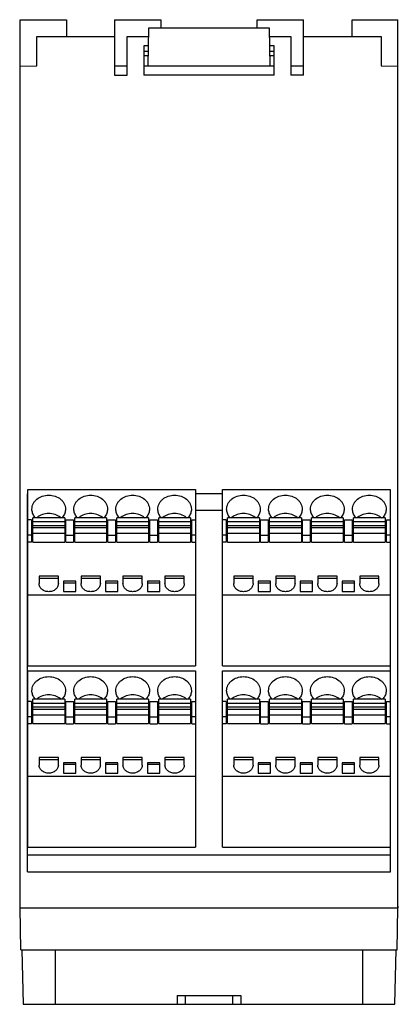
# Model space of a CAD drawing. Units: millimetres. Extents: x 26 to 71, y 10 to 127.
import ezdxf

# ---------------------------------------------------------------- set-up
doc = ezdxf.new("R2010")
doc.units = ezdxf.units.MM
doc.header["$LTSCALE"] = 8.916626
doc.layers.get('0').update_dxf_attribs({"linetype": 'CONTINUOUS'})

msp = doc.modelspace()

# ---------------------------------------------------------------- linework, layer by layer
at = {"color": 7, "linetype": 'CONTINUOUS'}
for p, q in [((26.03, 21.63), (26.03, 127.33)), ((26.03, 127.33), (31.53, 127.33)), ((31.53, 127.33), (31.53, 125.33)), ((37.28, 127.33), (37.28, 120.73)), ((37.28, 127.33), (42.78, 127.33)), ((42.78, 127.33), (42.78, 126.33)), ((54.28, 126.33), (54.28, 127.33)), ((54.28, 127.33), (59.78, 127.33)), ((59.78, 120.73), (59.78, 127.33)), ((65.58, 125.33), (65.58, 127.33)), ((65.58, 127.33), (71.03, 127.33)), ((71.03, 21.63), (71.03, 127.33)), ((41.3, 126.33), (41.23, 121.83)), ((55.75, 126.33), (41.3, 126.33)), ((55.83, 121.83), (55.75, 126.33)), ((28.03, 121.83), (28.03, 125.33)), ((28.03, 125.33), (37.28, 125.33)), ((38.78, 120.73), (38.78, 125.33)), ((38.78, 125.33), (41.29, 125.33)), ((55.77, 125.33), (58.28, 125.33)), ((58.28, 125.33), (58.28, 120.73)), ((59.78, 125.33), (69.03, 125.33)), ((69.03, 125.33), (69.03, 121.83)), ((40.78, 124.23), (40.78, 120.73)), ((41.27, 124.23), (40.78, 124.23)), ((41.26, 123.53), (40.78, 123.53)), ((56.28, 124.23), (55.79, 124.23)), ((56.28, 123.53), (55.8, 123.53)), ((56.28, 120.73), (56.28, 124.23)), ((41.25, 123.03), (40.78, 123.03)), ((56.28, 123.03), (55.81, 123.03)), ((26.03, 121.79), (28.03, 121.83)), ((37.28, 121.83), (38.78, 121.83)), ((37.28, 120.73), (38.78, 120.73)), ((40.78, 121.83), (56.28, 121.83)), ((56.28, 120.73), (40.78, 120.73)), ((58.28, 121.83), (59.78, 121.83)), ((59.78, 120.73), (58.28, 120.73)), ((69.03, 121.83), (71.03, 121.79)), ((26.89, 25.9), (26.89, 70.9)), ((26.93, 70.9), (26.89, 70.9)), ((26.93, 50.43), (26.93, 71.41)), ((26.93, 71.41), (46.93, 71.41)), ((46.93, 71.41), (46.93, 50.43)), ((50.13, 70.9), (46.93, 70.9)), ((50.13, 50.43), (50.13, 71.41)), ((50.13, 71.41), (70.13, 71.41)), ((70.13, 71.41), (70.13, 50.43)), ((70.13, 70.9), (70.17, 70.9)), ((70.17, 25.9), (70.17, 70.9)), ((27.53, 65.14), (27.53, 68.04)), ((31.33, 68.04), (27.53, 68.04)), ((31.33, 68.04), (31.33, 65.14)), ((32.53, 65.14), (32.53, 68.04)), ((36.33, 68.04), (32.53, 68.04)), ((36.33, 68.04), (36.33, 65.14)), ((37.53, 65.14), (37.53, 68.04)), ((41.33, 68.04), (37.53, 68.04)), ((41.33, 68.04), (41.33, 65.14)), ((42.53, 65.14), (42.53, 68.04)), ((46.33, 68.04), (42.53, 68.04)), ((46.33, 68.04), (46.33, 65.14)), ((50.13, 68.91), (46.93, 68.91)), ((54.53, 68.04), (50.73, 68.04)), ((50.73, 65.14), (50.73, 68.04)), ((54.53, 68.04), (54.53, 65.14)), ((59.53, 68.04), (55.73, 68.04)), ((55.73, 65.14), (55.73, 68.04)), ((59.53, 68.04), (59.53, 65.14)), ((64.53, 68.04), (60.73, 68.04)), ((60.73, 65.14), (60.73, 68.04)), ((64.53, 68.04), (64.53, 65.14)), ((69.53, 68.04), (65.73, 68.04)), ((65.73, 65.14), (65.73, 68.04)), ((69.53, 68.04), (69.53, 65.14)), ((27.38, 67.79), (26.93, 67.79)), ((27.38, 67.79), (27.38, 65.12)), ((27.53, 67.58), (31.33, 67.58)), ((31.33, 67.09), (27.53, 67.09)), ((31.33, 66.84), (27.53, 66.84)), ((31.48, 65.12), (31.48, 67.79)), ((31.48, 67.79), (32.38, 67.79)), ((32.38, 67.79), (32.38, 65.12)), ((32.53, 67.58), (36.33, 67.58)), ((36.33, 67.09), (32.53, 67.09)), ((36.33, 66.84), (32.53, 66.84)), ((36.48, 65.12), (36.48, 67.79)), ((36.48, 67.79), (37.38, 67.79)), ((37.38, 67.79), (37.38, 65.12)), ((37.53, 67.58), (41.33, 67.58)), ((41.33, 67.09), (37.53, 67.09)), ((41.33, 66.84), (37.53, 66.84)), ((41.48, 65.12), (41.48, 67.79)), ((41.48, 67.79), (42.38, 67.79)), ((42.38, 67.79), (42.38, 65.12)), ((42.53, 67.58), (46.33, 67.58)), ((46.33, 67.09), (42.53, 67.09)), ((46.33, 66.84), (42.53, 66.84)), ((46.48, 65.12), (46.48, 67.79)), ((46.48, 67.79), (46.93, 67.79)), ((50.58, 67.79), (50.13, 67.79)), ((50.58, 67.79), (50.58, 65.12)), ((50.73, 67.58), (54.53, 67.58)), ((54.53, 67.09), (50.73, 67.09)), ((54.53, 66.84), (50.73, 66.84)), ((54.68, 67.79), (55.58, 67.79)), ((54.68, 65.12), (54.68, 67.79)), ((55.58, 67.79), (55.58, 65.12)), ((55.73, 67.58), (59.53, 67.58)), ((59.53, 67.09), (55.73, 67.09)), ((59.53, 66.84), (55.73, 66.84)), ((59.68, 67.79), (60.58, 67.79)), ((59.68, 65.12), (59.68, 67.79)), ((60.58, 67.79), (60.58, 65.12)), ((60.73, 67.58), (64.53, 67.58)), ((64.53, 67.09), (60.73, 67.09)), ((64.53, 66.84), (60.73, 66.84)), ((64.68, 67.79), (65.58, 67.79)), ((64.68, 65.12), (64.68, 67.79)), ((65.58, 67.79), (65.58, 65.12)), ((65.73, 67.58), (69.53, 67.58)), ((69.53, 67.09), (65.73, 67.09)), ((69.53, 66.84), (65.73, 66.84)), ((69.68, 67.79), (70.13, 67.79)), ((69.68, 65.12), (69.68, 67.79)), ((27.38, 65.96), (26.93, 65.96)), ((27.53, 66.2), (31.33, 66.2)), ((31.48, 65.96), (32.38, 65.96)), ((32.53, 66.2), (36.33, 66.2)), ((36.48, 65.96), (37.38, 65.96)), ((37.53, 66.2), (41.33, 66.2)), ((41.48, 65.96), (42.38, 65.96)), ((42.53, 66.2), (46.33, 66.2)), ((46.93, 65.96), (46.48, 65.96)), ((50.58, 65.96), (50.13, 65.96)), ((50.73, 66.2), (54.53, 66.2)), ((54.68, 65.96), (55.58, 65.96)), ((55.73, 66.2), (59.53, 66.2)), ((59.68, 65.96), (60.58, 65.96)), ((60.73, 66.2), (64.53, 66.2)), ((64.68, 65.96), (65.58, 65.96)), ((65.73, 66.2), (69.53, 66.2)), ((70.13, 65.96), (69.68, 65.96)), ((27.38, 65.12), (26.93, 65.12)), ((27.53, 65.14), (31.33, 65.14)), ((31.48, 65.12), (32.38, 65.12)), ((32.53, 65.14), (36.33, 65.14)), ((36.48, 65.12), (37.38, 65.12)), ((37.53, 65.14), (41.33, 65.14)), ((41.48, 65.12), (42.38, 65.12)), ((42.53, 65.14), (46.33, 65.14)), ((46.48, 65.12), (46.93, 65.12)), ((50.58, 65.12), (50.13, 65.12)), ((50.73, 65.14), (54.53, 65.14)), ((54.68, 65.12), (55.58, 65.12)), ((55.73, 65.14), (59.53, 65.14)), ((59.68, 65.12), (60.58, 65.12)), ((60.73, 65.14), (64.53, 65.14)), ((64.68, 65.12), (65.58, 65.12)), ((65.73, 65.14), (69.53, 65.14)), ((69.68, 65.12), (70.13, 65.12)), ((28.28, 61.09), (28.28, 60.21)), ((30.58, 61.09), (28.28, 61.09)), ((30.58, 60.21), (30.58, 61.09)), ((33.28, 61.09), (33.28, 60.21)), ((35.58, 61.09), (33.28, 61.09)), ((35.58, 60.21), (35.58, 61.09)), ((38.28, 61.09), (38.28, 60.21)), ((40.58, 61.09), (38.28, 61.09)), ((40.58, 60.21), (40.58, 61.09)), ((43.28, 61.09), (43.28, 60.21)), ((45.58, 61.09), (43.28, 61.09)), ((45.58, 60.21), (45.58, 61.09)), ((53.78, 61.09), (51.48, 61.09)), ((51.48, 61.09), (51.48, 60.21)), ((53.78, 60.21), (53.78, 61.09)), ((58.78, 61.09), (56.48, 61.09)), ((56.48, 61.09), (56.48, 60.21)), ((58.78, 60.21), (58.78, 61.09)), ((63.78, 61.09), (61.48, 61.09)), ((61.48, 61.09), (61.48, 60.21)), ((63.78, 60.21), (63.78, 61.09)), ((68.78, 61.09), (66.48, 61.09)), ((66.48, 61.09), (66.48, 60.21)), ((68.78, 60.21), (68.78, 61.09)), ((28.28, 60.87), (30.58, 60.87)), ((31.19, 60.49), (31.19, 59.25)), ((32.67, 60.49), (31.19, 60.49)), ((32.67, 60.27), (31.19, 60.27)), ((32.67, 59.25), (32.67, 60.49)), ((33.28, 60.87), (35.58, 60.87)), ((36.19, 60.49), (36.19, 59.25)), ((37.67, 60.49), (36.19, 60.49)), ((37.67, 60.27), (36.19, 60.27)), ((37.67, 59.25), (37.67, 60.49)), ((38.28, 60.87), (40.58, 60.87)), ((42.67, 60.49), (41.19, 60.49)), ((41.19, 60.49), (41.19, 59.25)), ((42.67, 60.27), (41.19, 60.27)), ((42.67, 59.25), (42.67, 60.49)), ((43.28, 60.87), (45.58, 60.87)), ((51.48, 60.87), (53.78, 60.87)), ((55.87, 60.49), (54.39, 60.49)), ((54.39, 60.49), (54.39, 59.25)), ((55.87, 60.27), (54.39, 60.27)), ((55.87, 59.25), (55.87, 60.49)), ((56.48, 60.87), (58.78, 60.87)), ((60.87, 60.49), (59.39, 60.49)), ((59.39, 60.49), (59.39, 59.25)), ((60.87, 60.27), (59.39, 60.27)), ((60.87, 59.25), (60.87, 60.49)), ((61.48, 60.87), (63.78, 60.87)), ((65.87, 60.49), (64.39, 60.49)), ((64.39, 60.49), (64.39, 59.25)), ((65.87, 60.27), (64.39, 60.27)), ((65.87, 59.25), (65.87, 60.49)), ((66.48, 60.87), (68.78, 60.87)), ((46.93, 58.83), (26.93, 58.83)), ((31.19, 59.25), (32.67, 59.25)), ((36.19, 59.25), (37.67, 59.25)), ((41.19, 59.25), (42.67, 59.25)), ((70.13, 58.83), (50.13, 58.83)), ((54.39, 59.25), (55.87, 59.25)), ((59.39, 59.25), (60.87, 59.25)), ((64.39, 59.25), (65.87, 59.25)), ((26.93, 50.43), (46.93, 50.43)), ((50.13, 50.43), (70.13, 50.43)), ((26.93, 28.83), (26.93, 49.81)), ((26.93, 49.81), (46.93, 49.81)), ((46.93, 49.81), (46.93, 28.83)), ((50.13, 49.81), (70.13, 49.81)), ((50.13, 28.83), (50.13, 49.81)), ((70.13, 49.81), (70.13, 28.83)), ((27.38, 46.19), (26.93, 46.19)), ((27.38, 46.19), (27.38, 43.52)), ((27.53, 43.54), (27.53, 46.44)), ((31.33, 46.44), (27.53, 46.44)), ((27.53, 45.98), (31.33, 45.98)), ((31.33, 46.44), (31.33, 43.54)), ((31.48, 46.19), (32.38, 46.19)), ((31.48, 43.52), (31.48, 46.19)), ((32.38, 46.19), (32.38, 43.52)), ((36.33, 46.44), (32.53, 46.44)), ((32.53, 43.54), (32.53, 46.44)), ((32.53, 45.98), (36.33, 45.98)), ((36.33, 46.44), (36.33, 43.54)), ((36.48, 46.19), (37.38, 46.19)), ((36.48, 43.52), (36.48, 46.19)), ((37.38, 46.19), (37.38, 43.52)), ((41.33, 46.44), (37.53, 46.44)), ((37.53, 43.54), (37.53, 46.44)), ((37.53, 45.98), (41.33, 45.98)), ((41.33, 46.44), (41.33, 43.54)), ((41.48, 46.19), (42.38, 46.19)), ((41.48, 43.52), (41.48, 46.19)), ((42.38, 46.19), (42.38, 43.52)), ((46.33, 46.44), (42.53, 46.44)), ((42.53, 43.54), (42.53, 46.44)), ((42.53, 45.98), (46.33, 45.98)), ((46.33, 46.44), (46.33, 43.54)), ((46.48, 46.19), (46.93, 46.19)), ((46.48, 43.52), (46.48, 46.19)), ((50.58, 46.19), (50.13, 46.19)), ((50.58, 46.19), (50.58, 43.52)), ((54.53, 46.44), (50.73, 46.44)), ((50.73, 43.54), (50.73, 46.44)), ((50.73, 45.98), (54.53, 45.98)), ((54.53, 46.44), (54.53, 43.54)), ((54.68, 46.19), (55.58, 46.19)), ((54.68, 43.52), (54.68, 46.19)), ((55.58, 46.19), (55.58, 43.52)), ((59.53, 46.44), (55.73, 46.44)), ((55.73, 43.54), (55.73, 46.44)), ((55.73, 45.98), (59.53, 45.98)), ((59.53, 46.44), (59.53, 43.54)), ((59.68, 46.19), (60.58, 46.19)), ((59.68, 43.52), (59.68, 46.19)), ((60.58, 46.19), (60.58, 43.52)), ((64.53, 46.44), (60.73, 46.44)), ((60.73, 43.54), (60.73, 46.44)), ((60.73, 45.98), (64.53, 45.98)), ((64.53, 46.44), (64.53, 43.54)), ((64.68, 46.19), (65.58, 46.19)), ((64.68, 43.52), (64.68, 46.19)), ((65.58, 46.19), (65.58, 43.52)), ((69.53, 46.44), (65.73, 46.44)), ((65.73, 43.54), (65.73, 46.44)), ((65.73, 45.98), (69.53, 45.98)), ((69.53, 46.44), (69.53, 43.54)), ((69.68, 46.19), (70.13, 46.19)), ((69.68, 43.52), (69.68, 46.19)), ((31.33, 45.49), (27.53, 45.49)), ((31.33, 45.24), (27.53, 45.24)), ((27.53, 44.6), (31.33, 44.6)), ((36.33, 45.49), (32.53, 45.49)), ((36.33, 45.24), (32.53, 45.24)), ((32.53, 44.6), (36.33, 44.6)), ((41.33, 45.49), (37.53, 45.49)), ((41.33, 45.24), (37.53, 45.24)), ((37.53, 44.6), (41.33, 44.6)), ((46.33, 45.49), (42.53, 45.49)), ((46.33, 45.24), (42.53, 45.24)), ((42.53, 44.6), (46.33, 44.6)), ((54.53, 45.49), (50.73, 45.49)), ((54.53, 45.24), (50.73, 45.24)), ((50.73, 44.6), (54.53, 44.6)), ((59.53, 45.49), (55.73, 45.49)), ((59.53, 45.24), (55.73, 45.24)), ((55.73, 44.6), (59.53, 44.6)), ((64.53, 45.49), (60.73, 45.49)), ((64.53, 45.24), (60.73, 45.24)), ((60.73, 44.6), (64.53, 44.6)), ((69.53, 45.49), (65.73, 45.49)), ((69.53, 45.24), (65.73, 45.24)), ((65.73, 44.6), (69.53, 44.6)), ((27.38, 44.36), (26.93, 44.36)), ((27.38, 43.52), (26.93, 43.52)), ((27.53, 43.54), (31.33, 43.54)), ((31.48, 44.36), (32.38, 44.36)), ((31.48, 43.52), (32.38, 43.52)), ((32.53, 43.54), (36.33, 43.54)), ((36.48, 44.36), (37.38, 44.36)), ((36.48, 43.52), (37.38, 43.52)), ((37.53, 43.54), (41.33, 43.54)), ((41.48, 44.36), (42.38, 44.36)), ((41.48, 43.52), (42.38, 43.52)), ((42.53, 43.54), (46.33, 43.54)), ((46.93, 44.36), (46.48, 44.36)), ((46.48, 43.52), (46.93, 43.52)), ((50.58, 44.36), (50.13, 44.36)), ((50.58, 43.52), (50.13, 43.52)), ((50.73, 43.54), (54.53, 43.54)), ((54.68, 44.36), (55.58, 44.36)), ((54.68, 43.52), (55.58, 43.52)), ((55.73, 43.54), (59.53, 43.54)), ((59.68, 44.36), (60.58, 44.36)), ((59.68, 43.52), (60.58, 43.52)), ((60.73, 43.54), (64.53, 43.54)), ((64.68, 44.36), (65.58, 44.36)), ((64.68, 43.52), (65.58, 43.52)), ((65.73, 43.54), (69.53, 43.54)), ((70.13, 44.36), (69.68, 44.36)), ((69.68, 43.52), (70.13, 43.52)), ((30.58, 39.49), (28.28, 39.49)), ((28.28, 39.49), (28.28, 38.61)), ((28.28, 39.27), (30.58, 39.27)), ((30.58, 38.61), (30.58, 39.49)), ((32.67, 38.89), (31.19, 38.89)), ((31.19, 38.89), (31.19, 37.65)), ((32.67, 37.65), (32.67, 38.89)), ((35.58, 39.49), (33.28, 39.49)), ((33.28, 39.49), (33.28, 38.61)), ((33.28, 39.27), (35.58, 39.27)), ((35.58, 38.61), (35.58, 39.49)), ((37.67, 38.89), (36.19, 38.89)), ((36.19, 38.89), (36.19, 37.65)), ((37.67, 37.65), (37.67, 38.89)), ((40.58, 39.49), (38.28, 39.49)), ((38.28, 39.49), (38.28, 38.61)), ((38.28, 39.27), (40.58, 39.27)), ((40.58, 38.61), (40.58, 39.49)), ((42.67, 38.89), (41.19, 38.89)), ((41.19, 38.89), (41.19, 37.65)), ((42.67, 37.65), (42.67, 38.89)), ((45.58, 39.49), (43.28, 39.49)), ((43.28, 39.49), (43.28, 38.61)), ((43.28, 39.27), (45.58, 39.27)), ((45.58, 38.61), (45.58, 39.49)), ((53.78, 39.49), (51.48, 39.49)), ((51.48, 39.49), (51.48, 38.61)), ((51.48, 39.27), (53.78, 39.27)), ((53.78, 38.61), (53.78, 39.49)), ((55.87, 38.89), (54.39, 38.89)), ((54.39, 38.89), (54.39, 37.65)), ((55.87, 37.65), (55.87, 38.89)), ((58.78, 39.49), (56.48, 39.49)), ((56.48, 39.49), (56.48, 38.61)), ((56.48, 39.27), (58.78, 39.27)), ((58.78, 38.61), (58.78, 39.49)), ((60.87, 38.89), (59.39, 38.89)), ((59.39, 38.89), (59.39, 37.65)), ((60.87, 37.65), (60.87, 38.89)), ((63.78, 39.49), (61.48, 39.49)), ((61.48, 39.49), (61.48, 38.61)), ((61.48, 39.27), (63.78, 39.27)), ((63.78, 38.61), (63.78, 39.49)), ((65.87, 38.89), (64.39, 38.89)), ((64.39, 38.89), (64.39, 37.65)), ((65.87, 37.65), (65.87, 38.89)), ((68.78, 39.49), (66.48, 39.49)), ((66.48, 39.49), (66.48, 38.61)), ((66.48, 39.27), (68.78, 39.27)), ((68.78, 38.61), (68.78, 39.49)), ((32.67, 38.67), (31.19, 38.67)), ((31.19, 37.65), (32.67, 37.65)), ((37.67, 38.67), (36.19, 38.67)), ((36.19, 37.65), (37.67, 37.65)), ((42.67, 38.67), (41.19, 38.67)), ((41.19, 37.65), (42.67, 37.65)), ((55.87, 38.67), (54.39, 38.67)), ((54.39, 37.65), (55.87, 37.65)), ((60.87, 38.67), (59.39, 38.67)), ((59.39, 37.65), (60.87, 37.65)), ((65.87, 38.67), (64.39, 38.67)), ((64.39, 37.65), (65.87, 37.65)), ((46.93, 37.23), (26.93, 37.23)), ((70.13, 37.23), (50.13, 37.23)), ((26.93, 28.83), (46.93, 28.83)), ((50.13, 28.83), (70.13, 28.83)), ((70.17, 27.89), (26.89, 27.89)), ((26.89, 25.9), (70.17, 25.9)), ((26.03, 21.73), (25.97, 21.73)), ((25.97, 21.73), (26.03, 21.66)), ((26.03, 21.63), (71.03, 21.63)), ((26.11, 16.63), (26.03, 21.63)), ((70.94, 16.63), (71.03, 21.63)), ((71.09, 21.73), (71.03, 21.73)), ((71.03, 21.66), (71.09, 21.73)), ((26.11, 16.63), (70.94, 16.63)), ((26.23, 16.63), (26.4, 10.13)), ((30.23, 10.13), (30.23, 16.63)), ((66.83, 16.63), (66.83, 10.13)), ((70.66, 10.13), (70.83, 16.63)), ((44.73, 11.16), (52.32, 11.16)), ((44.73, 11.16), (44.73, 10.16)), ((45.73, 10.16), (45.73, 11.16)), ((51.33, 11.16), (51.33, 10.16)), ((52.32, 11.16), (52.32, 10.16)), ((26.4, 10.13), (70.66, 10.13)), ((44.73, 10.16), (52.32, 10.16))]:
    msp.add_line(p, q, dxfattribs=at)
for centre, radius, start, end in [((29.1, 69.19), 1.7, 218.461, 221.3851), ((29.64, 66.64), 1.87, 46.8775, 51.0171), ((29.76, 69.19), 1.7, 318.8897, 321.5261), ((34.1, 69.19), 1.7, 218.461, 221.3851), ((34.64, 66.64), 1.87, 46.8775, 51.0171), ((34.76, 69.19), 1.7, 318.8897, 321.5261), ((39.1, 69.19), 1.7, 218.461, 221.3851), ((39.64, 66.64), 1.87, 46.8775, 51.0171), ((39.76, 69.19), 1.7, 318.8897, 321.5261), ((44.1, 69.19), 1.7, 218.461, 221.3851), ((44.64, 66.64), 1.87, 46.8775, 51.0171), ((44.76, 69.19), 1.7, 318.8897, 321.5261), ((52.3, 69.19), 1.7, 218.461, 221.3851), ((52.84, 66.64), 1.87, 46.8775, 51.0171), ((52.96, 69.19), 1.7, 318.8897, 321.5261), ((57.3, 69.19), 1.7, 218.461, 221.3851), ((57.84, 66.64), 1.87, 46.8775, 51.0171), ((57.96, 69.19), 1.7, 318.8897, 321.5261), ((62.3, 69.19), 1.7, 218.461, 221.3851), ((62.84, 66.64), 1.87, 46.8775, 51.0171), ((62.96, 69.19), 1.7, 318.8897, 321.5261), ((67.3, 69.19), 1.7, 218.461, 221.3851), ((67.84, 66.64), 1.87, 46.8775, 51.0171), ((67.96, 69.19), 1.7, 318.8897, 321.5261), ((29.1, 47.59), 1.7, 218.461, 221.3851), ((29.64, 45.04), 1.87, 46.8775, 51.0171), ((29.76, 47.59), 1.7, 318.8897, 321.5261), ((34.1, 47.59), 1.7, 218.461, 221.3851), ((34.64, 45.04), 1.87, 46.8775, 51.0171), ((34.76, 47.59), 1.7, 318.8897, 321.5261), ((39.1, 47.59), 1.7, 218.461, 221.3851), ((39.64, 45.04), 1.87, 46.8775, 51.0171), ((39.76, 47.59), 1.7, 318.8897, 321.5261), ((44.1, 47.59), 1.7, 218.461, 221.3851), ((44.64, 45.04), 1.87, 46.8775, 51.0171), ((44.76, 47.59), 1.7, 318.8897, 321.5261), ((52.3, 47.59), 1.7, 218.461, 221.3851), ((52.84, 45.04), 1.87, 46.8775, 51.0171), ((52.96, 47.59), 1.7, 318.8897, 321.5261), ((57.3, 47.59), 1.7, 218.461, 221.3851), ((57.84, 45.04), 1.87, 46.8775, 51.0171), ((57.96, 47.59), 1.7, 318.8897, 321.5261), ((62.3, 47.59), 1.7, 218.461, 221.3851), ((62.84, 45.04), 1.87, 46.8775, 51.0171), ((62.96, 47.59), 1.7, 318.8897, 321.5261), ((67.3, 47.59), 1.7, 218.4534, 221.5456), ((67.84, 45.04), 1.87, 46.8817, 51.0171), ((67.96, 47.59), 1.7, 318.883, 321.5252)]:
    msp.add_arc(centre, radius, start, end, dxfattribs=at)
for points, knots in [([(27.43, 69.06), (27.43, 69.17), (27.45, 69.39), (27.57, 69.71), (27.76, 70), (28.1, 70.35), (28.66, 70.65), (29.43, 70.78), (30.2, 70.65), (30.76, 70.35), (31.1, 70), (31.28, 69.71), (31.4, 69.39), (31.43, 69.17), (31.43, 69.06)], [0, 0, 0, 0, 0.057093, 0.11518, 0.174805, 0.236465, 0.365435, 0.499989, 0.634543, 0.763519, 0.825184, 0.884815, 0.942906, 1, 1, 1, 1]), ([(32.43, 69.06), (32.43, 69.17), (32.45, 69.39), (32.57, 69.71), (32.76, 70), (33.1, 70.35), (33.66, 70.65), (34.43, 70.78), (35.2, 70.65), (35.76, 70.35), (36.1, 70), (36.28, 69.71), (36.4, 69.39), (36.43, 69.17), (36.43, 69.06)], [0, 0, 0, 0, 0.057093, 0.11518, 0.174805, 0.236465, 0.365435, 0.499989, 0.634543, 0.763519, 0.825184, 0.884815, 0.942906, 1, 1, 1, 1]), ([(37.43, 69.06), (37.43, 69.17), (37.45, 69.39), (37.57, 69.71), (37.76, 70), (38.1, 70.35), (38.66, 70.65), (39.43, 70.78), (40.2, 70.65), (40.76, 70.35), (41.1, 70), (41.28, 69.71), (41.4, 69.39), (41.43, 69.17), (41.43, 69.06)], [0, 0, 0, 0, 0.057093, 0.11518, 0.174805, 0.236465, 0.365435, 0.499989, 0.634543, 0.763519, 0.825184, 0.884815, 0.942906, 1, 1, 1, 1]), ([(42.43, 69.06), (42.43, 69.17), (42.45, 69.39), (42.57, 69.71), (42.76, 70), (43.1, 70.35), (43.66, 70.65), (44.43, 70.78), (45.2, 70.65), (45.76, 70.35), (46.1, 70), (46.28, 69.71), (46.4, 69.39), (46.43, 69.17), (46.43, 69.06)], [0, 0, 0, 0, 0.057093, 0.11518, 0.174805, 0.236465, 0.365435, 0.499989, 0.634543, 0.763519, 0.825184, 0.884815, 0.942906, 1, 1, 1, 1]), ([(50.63, 69.06), (50.63, 69.17), (50.65, 69.39), (50.77, 69.71), (50.96, 70), (51.3, 70.35), (51.86, 70.65), (52.63, 70.78), (53.4, 70.65), (53.96, 70.35), (54.3, 70), (54.48, 69.71), (54.6, 69.39), (54.63, 69.17), (54.63, 69.06)], [0, 0, 0, 0, 0.057092, 0.115178, 0.174801, 0.236459, 0.365426, 0.499979, 0.634536, 0.763524, 0.825196, 0.884825, 0.942909, 1, 1, 1, 1]), ([(55.63, 69.06), (55.63, 69.17), (55.65, 69.39), (55.77, 69.71), (55.96, 70), (56.3, 70.35), (56.86, 70.65), (57.63, 70.78), (58.4, 70.65), (58.96, 70.35), (59.3, 70), (59.48, 69.71), (59.6, 69.39), (59.63, 69.17), (59.63, 69.06)], [0, 0, 0, 0, 0.057093, 0.11518, 0.174805, 0.236465, 0.365435, 0.499989, 0.634543, 0.763519, 0.825184, 0.884815, 0.942906, 1, 1, 1, 1]), ([(60.63, 69.06), (60.63, 69.17), (60.65, 69.39), (60.77, 69.71), (60.96, 70), (61.3, 70.35), (61.86, 70.65), (62.63, 70.78), (63.4, 70.65), (63.96, 70.35), (64.3, 70), (64.48, 69.71), (64.6, 69.39), (64.63, 69.17), (64.63, 69.06)], [0, 0, 0, 0, 0.057092, 0.115178, 0.174801, 0.236459, 0.365426, 0.499979, 0.634536, 0.763524, 0.825196, 0.884825, 0.942909, 1, 1, 1, 1]), ([(65.63, 69.06), (65.63, 69.17), (65.65, 69.39), (65.77, 69.71), (65.96, 70), (66.3, 70.35), (66.86, 70.65), (67.63, 70.78), (68.4, 70.65), (68.96, 70.35), (69.3, 70), (69.48, 69.71), (69.6, 69.39), (69.63, 69.17), (69.63, 69.06)], [0, 0, 0, 0, 0.057093, 0.115179, 0.174805, 0.23647, 0.365442, 0.499982, 0.63453, 0.76351, 0.825177, 0.884812, 0.942906, 1, 1, 1, 1]), ([(27.76, 68.13), (27.66, 68.26), (27.49, 68.56), (27.43, 68.89), (27.43, 69.06)], [0, 0, 0, 0, 0.508175, 1, 1, 1, 1]), ([(30.82, 68.09), (30.63, 68.24), (30.18, 68.48), (29.43, 68.6), (28.67, 68.48), (28.23, 68.24), (28.04, 68.09)], [0, 0, 0, 0, 0.244922, 0.500007, 0.755084, 1, 1, 1, 1]), ([(31.43, 69.06), (31.43, 68.89), (31.37, 68.56), (31.2, 68.26), (31.09, 68.13)], [0, 0, 0, 0, 0.491836, 1, 1, 1, 1]), ([(32.76, 68.13), (32.66, 68.26), (32.49, 68.56), (32.43, 68.89), (32.43, 69.06)], [0, 0, 0, 0, 0.508175, 1, 1, 1, 1]), ([(35.82, 68.09), (35.63, 68.24), (35.18, 68.48), (34.43, 68.6), (33.67, 68.48), (33.23, 68.24), (33.04, 68.09)], [0, 0, 0, 0, 0.244922, 0.500007, 0.755084, 1, 1, 1, 1]), ([(36.43, 69.06), (36.43, 68.89), (36.37, 68.56), (36.2, 68.26), (36.09, 68.13)], [0, 0, 0, 0, 0.491836, 1, 1, 1, 1]), ([(37.76, 68.13), (37.66, 68.26), (37.49, 68.56), (37.43, 68.89), (37.43, 69.06)], [0, 0, 0, 0, 0.508175, 1, 1, 1, 1]), ([(40.82, 68.09), (40.63, 68.24), (40.18, 68.48), (39.43, 68.6), (38.67, 68.48), (38.23, 68.24), (38.04, 68.09)], [0, 0, 0, 0, 0.244922, 0.500007, 0.755084, 1, 1, 1, 1]), ([(41.43, 69.06), (41.43, 68.89), (41.37, 68.56), (41.2, 68.26), (41.09, 68.13)], [0, 0, 0, 0, 0.491836, 1, 1, 1, 1]), ([(42.76, 68.13), (42.66, 68.26), (42.49, 68.56), (42.43, 68.89), (42.43, 69.06)], [0, 0, 0, 0, 0.508175, 1, 1, 1, 1]), ([(45.82, 68.09), (45.63, 68.24), (45.18, 68.48), (44.43, 68.6), (43.67, 68.48), (43.23, 68.24), (43.04, 68.09)], [0, 0, 0, 0, 0.244922, 0.500007, 0.755084, 1, 1, 1, 1]), ([(46.43, 69.06), (46.43, 68.89), (46.37, 68.56), (46.2, 68.26), (46.09, 68.13)], [0, 0, 0, 0, 0.491836, 1, 1, 1, 1]), ([(50.96, 68.13), (50.86, 68.26), (50.69, 68.56), (50.63, 68.89), (50.63, 69.06)], [0, 0, 0, 0, 0.508175, 1, 1, 1, 1]), ([(54.02, 68.09), (53.83, 68.24), (53.38, 68.48), (52.63, 68.6), (51.87, 68.48), (51.43, 68.24), (51.24, 68.09)], [0, 0, 0, 0, 0.244922, 0.500007, 0.755084, 1, 1, 1, 1]), ([(54.63, 69.06), (54.63, 68.89), (54.57, 68.56), (54.4, 68.26), (54.29, 68.13)], [0, 0, 0, 0, 0.491836, 1, 1, 1, 1]), ([(55.96, 68.13), (55.86, 68.26), (55.69, 68.56), (55.63, 68.89), (55.63, 69.06)], [0, 0, 0, 0, 0.508175, 1, 1, 1, 1]), ([(59.02, 68.09), (58.83, 68.24), (58.38, 68.48), (57.63, 68.6), (56.87, 68.48), (56.43, 68.24), (56.24, 68.09)], [0, 0, 0, 0, 0.244922, 0.500007, 0.755084, 1, 1, 1, 1]), ([(59.63, 69.06), (59.63, 68.89), (59.57, 68.56), (59.4, 68.26), (59.29, 68.13)], [0, 0, 0, 0, 0.491836, 1, 1, 1, 1]), ([(60.96, 68.13), (60.86, 68.26), (60.69, 68.56), (60.63, 68.89), (60.63, 69.06)], [0, 0, 0, 0, 0.508175, 1, 1, 1, 1]), ([(64.02, 68.09), (63.83, 68.24), (63.38, 68.48), (62.63, 68.6), (61.87, 68.48), (61.43, 68.24), (61.24, 68.09)], [0, 0, 0, 0, 0.244922, 0.500007, 0.755084, 1, 1, 1, 1]), ([(64.63, 69.06), (64.63, 68.89), (64.57, 68.56), (64.4, 68.26), (64.29, 68.13)], [0, 0, 0, 0, 0.491836, 1, 1, 1, 1]), ([(65.96, 68.13), (65.86, 68.26), (65.69, 68.56), (65.63, 68.89), (65.63, 69.06)], [0, 0, 0, 0, 0.508175, 1, 1, 1, 1]), ([(69.02, 68.09), (68.83, 68.24), (68.38, 68.48), (67.63, 68.6), (66.87, 68.48), (66.43, 68.24), (66.24, 68.09)], [0, 0, 0, 0, 0.244922, 0.500007, 0.755084, 1, 1, 1, 1]), ([(69.63, 69.06), (69.63, 68.89), (69.57, 68.56), (69.4, 68.26), (69.29, 68.13)], [0, 0, 0, 0, 0.491836, 1, 1, 1, 1]), ([(30.58, 60.21), (30.58, 60.08), (30.51, 59.82), (30.25, 59.5), (29.87, 59.29), (29.43, 59.22), (28.99, 59.29), (28.6, 59.5), (28.34, 59.82), (28.28, 60.08), (28.28, 60.21)], [0, 0, 0, 0, 0.114741, 0.235717, 0.365052, 0.499986, 0.63492, 0.764263, 0.885253, 1, 1, 1, 1]), ([(35.58, 60.21), (35.58, 60.08), (35.51, 59.82), (35.25, 59.5), (34.87, 59.29), (34.43, 59.22), (33.99, 59.29), (33.6, 59.5), (33.34, 59.82), (33.28, 60.08), (33.28, 60.21)], [0, 0, 0, 0, 0.114741, 0.235717, 0.365052, 0.499986, 0.63492, 0.764263, 0.885253, 1, 1, 1, 1]), ([(40.58, 60.21), (40.58, 60.08), (40.51, 59.82), (40.25, 59.5), (39.87, 59.29), (39.43, 59.22), (38.99, 59.29), (38.6, 59.5), (38.34, 59.82), (38.28, 60.08), (38.28, 60.21)], [0, 0, 0, 0, 0.114741, 0.235717, 0.365052, 0.499986, 0.63492, 0.764263, 0.885253, 1, 1, 1, 1]), ([(45.58, 60.21), (45.58, 60.08), (45.51, 59.82), (45.25, 59.5), (44.87, 59.29), (44.43, 59.22), (43.99, 59.29), (43.6, 59.5), (43.34, 59.82), (43.28, 60.08), (43.28, 60.21)], [0, 0, 0, 0, 0.114741, 0.235717, 0.365052, 0.499986, 0.63492, 0.764263, 0.885253, 1, 1, 1, 1]), ([(53.78, 60.21), (53.78, 60.08), (53.71, 59.82), (53.45, 59.5), (53.07, 59.29), (52.63, 59.22), (52.19, 59.29), (51.8, 59.5), (51.54, 59.82), (51.48, 60.08), (51.48, 60.21)], [0, 0, 0, 0, 0.114741, 0.235717, 0.365052, 0.499986, 0.63492, 0.764263, 0.885253, 1, 1, 1, 1]), ([(58.78, 60.21), (58.78, 60.08), (58.71, 59.82), (58.45, 59.5), (58.07, 59.29), (57.63, 59.22), (57.19, 59.29), (56.8, 59.5), (56.54, 59.82), (56.48, 60.08), (56.48, 60.21)], [0, 0, 0, 0, 0.114741, 0.235717, 0.365052, 0.499986, 0.63492, 0.764263, 0.885253, 1, 1, 1, 1]), ([(63.78, 60.21), (63.78, 60.08), (63.71, 59.82), (63.45, 59.5), (63.07, 59.29), (62.63, 59.22), (62.19, 59.29), (61.8, 59.5), (61.54, 59.82), (61.48, 60.08), (61.48, 60.21)], [0, 0, 0, 0, 0.114741, 0.235717, 0.365052, 0.499986, 0.63492, 0.764263, 0.885253, 1, 1, 1, 1]), ([(68.78, 60.21), (68.78, 60.08), (68.71, 59.82), (68.45, 59.5), (68.07, 59.29), (67.63, 59.22), (67.19, 59.29), (66.8, 59.5), (66.54, 59.82), (66.48, 60.08), (66.48, 60.21)], [0, 0, 0, 0, 0.114741, 0.235717, 0.365052, 0.499986, 0.63492, 0.764263, 0.885253, 1, 1, 1, 1]), ([(27.43, 47.46), (27.43, 47.57), (27.45, 47.79), (27.57, 48.11), (27.76, 48.4), (28.1, 48.75), (28.66, 49.05), (29.43, 49.18), (30.2, 49.05), (30.76, 48.75), (31.1, 48.4), (31.28, 48.11), (31.4, 47.79), (31.43, 47.57), (31.43, 47.46)], [0, 0, 0, 0, 0.057093, 0.11518, 0.174805, 0.236465, 0.365435, 0.499989, 0.634543, 0.763519, 0.825184, 0.884815, 0.942906, 1, 1, 1, 1]), ([(32.43, 47.46), (32.43, 47.57), (32.45, 47.79), (32.57, 48.11), (32.76, 48.4), (33.1, 48.75), (33.66, 49.05), (34.43, 49.18), (35.2, 49.05), (35.76, 48.75), (36.1, 48.4), (36.28, 48.11), (36.4, 47.79), (36.43, 47.57), (36.43, 47.46)], [0, 0, 0, 0, 0.057093, 0.11518, 0.174805, 0.236465, 0.365435, 0.499989, 0.634543, 0.763519, 0.825184, 0.884815, 0.942906, 1, 1, 1, 1]), ([(37.43, 47.46), (37.43, 47.57), (37.45, 47.79), (37.57, 48.11), (37.76, 48.4), (38.1, 48.75), (38.66, 49.05), (39.43, 49.18), (40.2, 49.05), (40.76, 48.75), (41.1, 48.4), (41.28, 48.11), (41.4, 47.79), (41.43, 47.57), (41.43, 47.46)], [0, 0, 0, 0, 0.057093, 0.11518, 0.174805, 0.236465, 0.365435, 0.499989, 0.634543, 0.763519, 0.825184, 0.884815, 0.942906, 1, 1, 1, 1]), ([(42.43, 47.46), (42.43, 47.57), (42.45, 47.79), (42.57, 48.11), (42.76, 48.4), (43.1, 48.75), (43.66, 49.05), (44.43, 49.18), (45.2, 49.05), (45.76, 48.75), (46.1, 48.4), (46.28, 48.11), (46.4, 47.79), (46.43, 47.57), (46.43, 47.46)], [0, 0, 0, 0, 0.057093, 0.11518, 0.174805, 0.236465, 0.365435, 0.499989, 0.634543, 0.763519, 0.825184, 0.884815, 0.942906, 1, 1, 1, 1]), ([(50.63, 47.46), (50.63, 47.57), (50.65, 47.79), (50.77, 48.11), (50.96, 48.4), (51.3, 48.75), (51.86, 49.05), (52.63, 49.18), (53.4, 49.05), (53.96, 48.75), (54.3, 48.4), (54.48, 48.11), (54.6, 47.79), (54.63, 47.57), (54.63, 47.46)], [0, 0, 0, 0, 0.057093, 0.115179, 0.174805, 0.23647, 0.365442, 0.499982, 0.63453, 0.76351, 0.825177, 0.884812, 0.942906, 1, 1, 1, 1]), ([(55.63, 47.46), (55.63, 47.57), (55.65, 47.79), (55.77, 48.11), (55.96, 48.4), (56.3, 48.75), (56.86, 49.05), (57.63, 49.18), (58.4, 49.05), (58.96, 48.75), (59.3, 48.4), (59.48, 48.11), (59.6, 47.79), (59.63, 47.57), (59.63, 47.46)], [0, 0, 0, 0, 0.057093, 0.11518, 0.174805, 0.236465, 0.365435, 0.499989, 0.634543, 0.763519, 0.825184, 0.884815, 0.942906, 1, 1, 1, 1]), ([(60.63, 47.46), (60.63, 47.57), (60.65, 47.79), (60.77, 48.11), (60.96, 48.4), (61.3, 48.75), (61.86, 49.05), (62.63, 49.18), (63.4, 49.05), (63.96, 48.75), (64.3, 48.4), (64.48, 48.11), (64.6, 47.79), (64.63, 47.57), (64.63, 47.46)], [0, 0, 0, 0, 0.057093, 0.11518, 0.174805, 0.236465, 0.365435, 0.499989, 0.634543, 0.763519, 0.825184, 0.884815, 0.942906, 1, 1, 1, 1]), ([(65.63, 47.46), (65.63, 47.57), (65.65, 47.79), (65.77, 48.11), (65.96, 48.4), (66.3, 48.75), (66.86, 49.05), (67.63, 49.18), (68.4, 49.05), (68.96, 48.75), (69.3, 48.4), (69.48, 48.11), (69.6, 47.79), (69.63, 47.57), (69.63, 47.46)], [0, 0, 0, 0, 0.057093, 0.11518, 0.174805, 0.236465, 0.365435, 0.499989, 0.634543, 0.763519, 0.825184, 0.884815, 0.942906, 1, 1, 1, 1]), ([(27.76, 46.53), (27.66, 46.66), (27.49, 46.96), (27.43, 47.29), (27.43, 47.46)], [0, 0, 0, 0, 0.508175, 1, 1, 1, 1]), ([(30.82, 46.49), (30.63, 46.64), (30.18, 46.88), (29.43, 47), (28.67, 46.88), (28.23, 46.64), (28.04, 46.49)], [0, 0, 0, 0, 0.244922, 0.500007, 0.755084, 1, 1, 1, 1]), ([(31.43, 47.46), (31.43, 47.29), (31.37, 46.96), (31.2, 46.66), (31.09, 46.53)], [0, 0, 0, 0, 0.491836, 1, 1, 1, 1]), ([(32.76, 46.53), (32.66, 46.66), (32.49, 46.96), (32.43, 47.29), (32.43, 47.46)], [0, 0, 0, 0, 0.508175, 1, 1, 1, 1]), ([(35.82, 46.49), (35.63, 46.64), (35.18, 46.88), (34.43, 47), (33.67, 46.88), (33.23, 46.64), (33.04, 46.49)], [0, 0, 0, 0, 0.244922, 0.500007, 0.755084, 1, 1, 1, 1]), ([(36.43, 47.46), (36.43, 47.29), (36.37, 46.96), (36.2, 46.66), (36.09, 46.53)], [0, 0, 0, 0, 0.491836, 1, 1, 1, 1]), ([(37.76, 46.53), (37.66, 46.66), (37.49, 46.96), (37.43, 47.29), (37.43, 47.46)], [0, 0, 0, 0, 0.508175, 1, 1, 1, 1]), ([(40.82, 46.49), (40.63, 46.64), (40.18, 46.88), (39.43, 47), (38.67, 46.88), (38.23, 46.64), (38.04, 46.49)], [0, 0, 0, 0, 0.244922, 0.500007, 0.755084, 1, 1, 1, 1]), ([(41.43, 47.46), (41.43, 47.29), (41.37, 46.96), (41.2, 46.66), (41.09, 46.53)], [0, 0, 0, 0, 0.491836, 1, 1, 1, 1]), ([(42.76, 46.53), (42.66, 46.66), (42.49, 46.96), (42.43, 47.29), (42.43, 47.46)], [0, 0, 0, 0, 0.508175, 1, 1, 1, 1]), ([(45.82, 46.49), (45.63, 46.64), (45.18, 46.88), (44.43, 47), (43.67, 46.88), (43.23, 46.64), (43.04, 46.49)], [0, 0, 0, 0, 0.244922, 0.500007, 0.755084, 1, 1, 1, 1]), ([(46.43, 47.46), (46.43, 47.29), (46.37, 46.96), (46.2, 46.66), (46.09, 46.53)], [0, 0, 0, 0, 0.491836, 1, 1, 1, 1]), ([(50.96, 46.53), (50.86, 46.66), (50.69, 46.96), (50.63, 47.29), (50.63, 47.46)], [0, 0, 0, 0, 0.508175, 1, 1, 1, 1]), ([(54.02, 46.49), (53.83, 46.64), (53.38, 46.88), (52.63, 47), (51.87, 46.88), (51.43, 46.64), (51.24, 46.49)], [0, 0, 0, 0, 0.244922, 0.500007, 0.755084, 1, 1, 1, 1]), ([(54.63, 47.46), (54.63, 47.29), (54.57, 46.96), (54.4, 46.66), (54.29, 46.53)], [0, 0, 0, 0, 0.491836, 1, 1, 1, 1]), ([(55.96, 46.53), (55.86, 46.66), (55.69, 46.96), (55.63, 47.29), (55.63, 47.46)], [0, 0, 0, 0, 0.508175, 1, 1, 1, 1]), ([(59.02, 46.49), (58.83, 46.64), (58.38, 46.88), (57.63, 47), (56.87, 46.88), (56.43, 46.64), (56.24, 46.49)], [0, 0, 0, 0, 0.244922, 0.500007, 0.755084, 1, 1, 1, 1]), ([(59.63, 47.46), (59.63, 47.29), (59.57, 46.96), (59.4, 46.66), (59.29, 46.53)], [0, 0, 0, 0, 0.491836, 1, 1, 1, 1]), ([(60.96, 46.53), (60.86, 46.66), (60.69, 46.96), (60.63, 47.29), (60.63, 47.46)], [0, 0, 0, 0, 0.508175, 1, 1, 1, 1]), ([(64.02, 46.49), (63.83, 46.64), (63.38, 46.88), (62.63, 47), (61.87, 46.88), (61.43, 46.64), (61.24, 46.49)], [0, 0, 0, 0, 0.244922, 0.500007, 0.755084, 1, 1, 1, 1]), ([(64.63, 47.46), (64.63, 47.29), (64.57, 46.96), (64.4, 46.66), (64.29, 46.53)], [0, 0, 0, 0, 0.491836, 1, 1, 1, 1]), ([(65.96, 46.53), (65.86, 46.66), (65.69, 46.96), (65.63, 47.29), (65.63, 47.46)], [0, 0, 0, 0, 0.508179, 1, 1, 1, 1]), ([(69.02, 46.49), (68.83, 46.64), (68.38, 46.88), (67.63, 47), (66.87, 46.88), (66.43, 46.64), (66.24, 46.49)], [0, 0, 0, 0, 0.244922, 0.500007, 0.755084, 1, 1, 1, 1]), ([(69.63, 47.46), (69.63, 47.29), (69.57, 46.96), (69.4, 46.66), (69.29, 46.53)], [0, 0, 0, 0, 0.491838, 1, 1, 1, 1]), ([(30.58, 38.61), (30.58, 38.48), (30.51, 38.22), (30.25, 37.9), (29.87, 37.69), (29.43, 37.62), (28.99, 37.69), (28.6, 37.9), (28.34, 38.22), (28.28, 38.48), (28.28, 38.61)], [0, 0, 0, 0, 0.114741, 0.235717, 0.365052, 0.499986, 0.63492, 0.764263, 0.885253, 1, 1, 1, 1]), ([(35.58, 38.61), (35.58, 38.48), (35.51, 38.22), (35.25, 37.9), (34.87, 37.69), (34.43, 37.62), (33.99, 37.69), (33.6, 37.9), (33.34, 38.22), (33.28, 38.48), (33.28, 38.61)], [0, 0, 0, 0, 0.114741, 0.235717, 0.365052, 0.499986, 0.63492, 0.764263, 0.885253, 1, 1, 1, 1]), ([(40.58, 38.61), (40.58, 38.48), (40.51, 38.22), (40.25, 37.9), (39.87, 37.69), (39.43, 37.62), (38.99, 37.69), (38.6, 37.9), (38.34, 38.22), (38.28, 38.48), (38.28, 38.61)], [0, 0, 0, 0, 0.114741, 0.235717, 0.365052, 0.499986, 0.63492, 0.764263, 0.885253, 1, 1, 1, 1]), ([(45.58, 38.61), (45.58, 38.48), (45.51, 38.22), (45.25, 37.9), (44.87, 37.69), (44.43, 37.62), (43.99, 37.69), (43.6, 37.9), (43.34, 38.22), (43.28, 38.48), (43.28, 38.61)], [0, 0, 0, 0, 0.114741, 0.235717, 0.365052, 0.499986, 0.63492, 0.764263, 0.885253, 1, 1, 1, 1]), ([(53.78, 38.61), (53.78, 38.48), (53.71, 38.22), (53.45, 37.9), (53.07, 37.69), (52.63, 37.62), (52.19, 37.69), (51.8, 37.9), (51.54, 38.22), (51.48, 38.48), (51.48, 38.61)], [0, 0, 0, 0, 0.114741, 0.235717, 0.365052, 0.499986, 0.63492, 0.764263, 0.885253, 1, 1, 1, 1]), ([(58.78, 38.61), (58.78, 38.48), (58.71, 38.22), (58.45, 37.9), (58.07, 37.69), (57.63, 37.62), (57.19, 37.69), (56.8, 37.9), (56.54, 38.22), (56.48, 38.48), (56.48, 38.61)], [0, 0, 0, 0, 0.114741, 0.235717, 0.365052, 0.499986, 0.63492, 0.764263, 0.885253, 1, 1, 1, 1]), ([(63.78, 38.61), (63.78, 38.48), (63.71, 38.22), (63.45, 37.9), (63.07, 37.69), (62.63, 37.62), (62.19, 37.69), (61.8, 37.9), (61.54, 38.22), (61.48, 38.48), (61.48, 38.61)], [0, 0, 0, 0, 0.114741, 0.235717, 0.365052, 0.499986, 0.63492, 0.764263, 0.885253, 1, 1, 1, 1]), ([(68.78, 38.61), (68.78, 38.48), (68.71, 38.22), (68.45, 37.9), (68.07, 37.69), (67.63, 37.62), (67.19, 37.69), (66.8, 37.9), (66.54, 38.22), (66.48, 38.48), (66.48, 38.61)], [0, 0, 0, 0, 0.114741, 0.235717, 0.365052, 0.499986, 0.63492, 0.764263, 0.885253, 1, 1, 1, 1])]:
    msp.add_open_spline(points, degree=3, knots=knots, dxfattribs=at)

doc.saveas('drawing.dxf')
